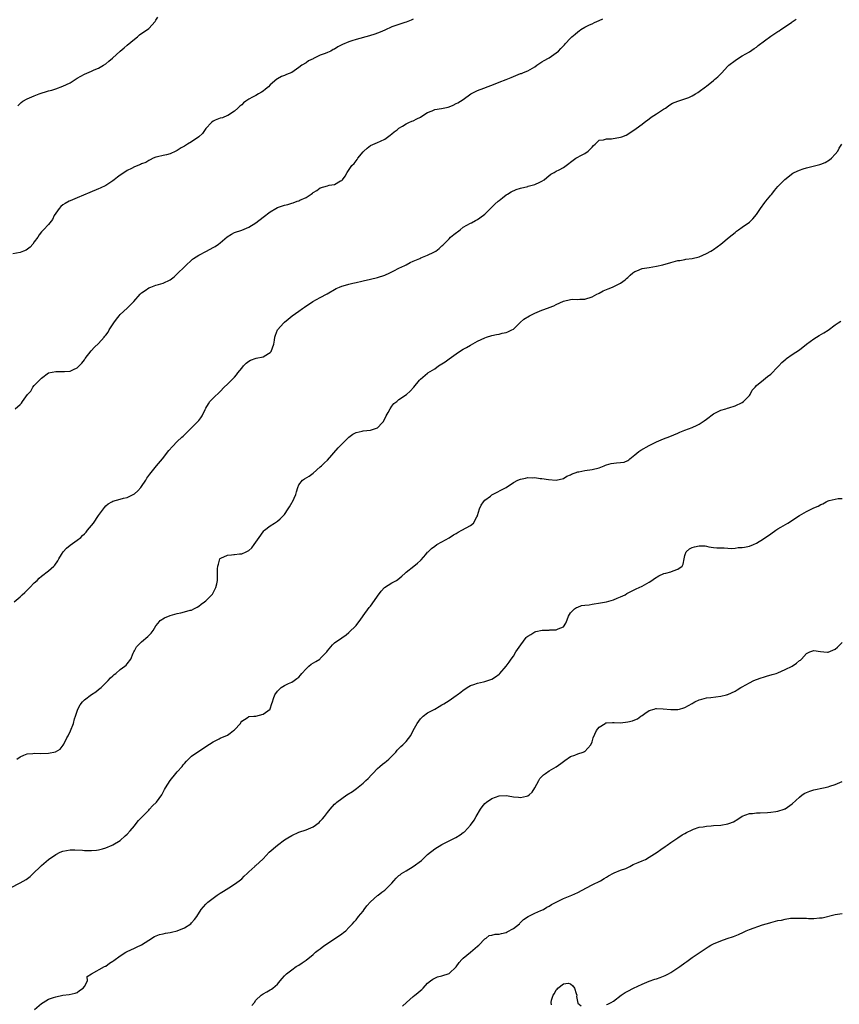
# Model space of a CAD drawing. Units: inches. Extents: x 2547000 to 2550000, y 1539000 to 1542000.
# Drawn here: x 2547399 to 2547628, y 1541054 to 1541330 of the extents above; entities that cross this region are included whole.
import ezdxf

# ---------------------------------------------------------------- set-up
doc = ezdxf.new("R2010")
doc.units = ezdxf.units.IN
doc.header["$MEASUREMENT"] = 0
doc.layers.add('LD25471539_10ft', color=41, linetype='Continuous')

msp = doc.modelspace()

# ---------------------------------------------------------------- linework, layer by layer
at = {"layer": 'LD25471539_10ft'}
for points, elevation in [([(2547509, 1541329.93), (2547508.38, 1541329.62), (2547507, 1541329.11), (2547506.63, 1541329), (2547505, 1541328.46), (2547503, 1541327.73), (2547501, 1541326.85), (2547499.73, 1541326.27), (2547499, 1541326.03), (2547498.27, 1541325.73), (2547496.75, 1541325.25), (2547493, 1541324.23), (2547491.85, 1541323.85), (2547491, 1541323.61), (2547489.18, 1541322.82), (2547487.86, 1541322.14), (2547487, 1541321.56), (2547486.61, 1541321.39), (2547485.94, 1541321), (2547485, 1541320.59), (2547484.31, 1541320.31), (2547483, 1541319.83), (2547481.11, 1541318.89), (2547481, 1541318.82), (2547479.73, 1541318.27), (2547479, 1541317.7), (2547477.84, 1541317), (2547477, 1541316.38), (2547475.04, 1541315), (2547473.57, 1541314.43), (2547473, 1541314.16), (2547472.15, 1541313.85), (2547471, 1541313.22), (2547470.87, 1541313.13), (2547469, 1541311.54), (2547468.48, 1541311), (2547467.68, 1541310.32), (2547467, 1541309.77), (2547466.54, 1541309.46), (2547465.69, 1541309), (2547465, 1541308.58), (2547464.06, 1541308.06), (2547463, 1541307.51), (2547462.2, 1541307), (2547461.51, 1541306.49), (2547461, 1541305.99), (2547460.44, 1541305.56), (2547459.94, 1541305), (2547459, 1541304.21), (2547457.15, 1541303), (2547457.05, 1541302.95), (2547455.65, 1541302.35), (2547455, 1541302.18), (2547453.63, 1541301.63), (2547453, 1541301.36), (2547452.54, 1541301), (2547451, 1541299.3), (2547450.03, 1541297.97), (2547449.03, 1541297), (2547447, 1541295.64), (2547445.88, 1541295), (2547445, 1541294.42), (2547444.11, 1541293.89), (2547443, 1541293.17), (2547442.59, 1541293), (2547441, 1541292.23), (2547439.98, 1541291.98), (2547439, 1541291.8), (2547437.42, 1541291.42), (2547437, 1541291.35), (2547436.23, 1541291), (2547435.44, 1541290.56), (2547435, 1541290.38), (2547434.18, 1541289.82), (2547433, 1541289.43), (2547432.74, 1541289.26), (2547431, 1541288.58), (2547430.18, 1541288.18), (2547429, 1541287.56), (2547427.46, 1541286.54), (2547427, 1541286.27), (2547426.27, 1541285.73), (2547425.38, 1541285), (2547425, 1541284.73), (2547423, 1541283.38), (2547421.39, 1541282.61), (2547421, 1541282.44), (2547418.51, 1541281.49), (2547415, 1541279.91), (2547413, 1541279.11), (2547412.76, 1541279), (2547411.61, 1541278.39), (2547411, 1541277.98), (2547410.44, 1541277.56), (2547409.91, 1541277), (2547409, 1541275.68), (2547408.57, 1541275), (2547408.08, 1541273.92), (2547407.34, 1541273), (2547407, 1541272.49), (2547405.58, 1541271), (2547405, 1541270.46), (2547404.37, 1541269.63), (2547404.01, 1541269), (2547403, 1541267.67), (2547402.59, 1541267), (2547401.86, 1541266.14), (2547400.71, 1541265.29), (2547399.97, 1541265), (2547399, 1541264.69), (2547397, 1541264.25)], 8370), ([(2547397.33, 1541167), (2547399, 1541168.41), (2547399.63, 1541169), (2547400.36, 1541169.64), (2547401.38, 1541170.62), (2547401.72, 1541171), (2547403, 1541172.28), (2547403.77, 1541173), (2547404.38, 1541173.62), (2547405, 1541174.15), (2547407, 1541175.67), (2547408.5, 1541177), (2547408.75, 1541177.25), (2547409.57, 1541178.43), (2547409.87, 1541179), (2547410.59, 1541180.23), (2547411.05, 1541181), (2547412.02, 1541181.98), (2547413, 1541182.82), (2547415, 1541184.21), (2547415.97, 1541185), (2547416.5, 1541185.5), (2547417, 1541186.04), (2547417.48, 1541186.52), (2547417.92, 1541187), (2547419.58, 1541189), (2547421, 1541191.12), (2547422.59, 1541193.41), (2547423, 1541193.82), (2547423.64, 1541194.36), (2547424.72, 1541195), (2547425, 1541195.13), (2547427, 1541195.66), (2547427.94, 1541195.94), (2547429, 1541196.18), (2547430.68, 1541197), (2547431, 1541197.2), (2547431.97, 1541198.03), (2547432.8, 1541199), (2547433, 1541199.28), (2547434.17, 1541201), (2547434.47, 1541201.53), (2547435, 1541202.3), (2547435.27, 1541202.73), (2547437.21, 1541205), (2547438.87, 1541207), (2547440.65, 1541209.35), (2547441.61, 1541210.39), (2547443, 1541211.78), (2547444.3, 1541213), (2547444.64, 1541213.36), (2547445, 1541213.68), (2547446.34, 1541215), (2547447, 1541215.61), (2547448.69, 1541217.31), (2547449, 1541217.74), (2547449.56, 1541218.44), (2547449.92, 1541219), (2547450.79, 1541220.79), (2547451, 1541221.18), (2547451.68, 1541222.32), (2547452.14, 1541223), (2547453, 1541223.95), (2547455, 1541225.84), (2547456.1, 1541227), (2547457, 1541227.84), (2547458.14, 1541229), (2547459, 1541229.84), (2547459.54, 1541230.46), (2547459.92, 1541231), (2547461, 1541232.37), (2547461.54, 1541233), (2547462.25, 1541233.75), (2547463, 1541234.3), (2547463.44, 1541234.56), (2547465.1, 1541235.1), (2547467, 1541235.5), (2547468.46, 1541236.46), (2547469, 1541236.72), (2547469.24, 1541237), (2547469.96, 1541239), (2547470.2, 1541240.2), (2547470.32, 1541241), (2547470.43, 1541241.57), (2547471.01, 1541243), (2547472.76, 1541245), (2547473, 1541245.18), (2547473.98, 1541246.02), (2547475.17, 1541247), (2547477, 1541248.25), (2547477.99, 1541249), (2547478.61, 1541249.39), (2547480.86, 1541251), (2547483, 1541252.13), (2547484.9, 1541253.1), (2547487.42, 1541254.58), (2547488.34, 1541255), (2547489, 1541255.27), (2547489.36, 1541255.36), (2547491, 1541255.86), (2547492.07, 1541256.07), (2547493, 1541256.31), (2547494.63, 1541256.63), (2547495, 1541256.73), (2547497, 1541257.17), (2547499, 1541257.68), (2547501, 1541258.37), (2547502.4, 1541259), (2547503, 1541259.3), (2547503.53, 1541259.53), (2547505, 1541260.26), (2547506.63, 1541261), (2547506.87, 1541261.13), (2547507, 1541261.18), (2547508.17, 1541261.83), (2547509, 1541262.2), (2547510.85, 1541263), (2547511.14, 1541263.14), (2547513, 1541263.93), (2547514.74, 1541264.74), (2547515.35, 1541265), (2547516.26, 1541265.74), (2547517, 1541266.51), (2547517.26, 1541266.74), (2547519, 1541268.53), (2547519.43, 1541269), (2547520.32, 1541269.68), (2547522.12, 1541271), (2547523, 1541271.71), (2547525, 1541272.84), (2547525.3, 1541273), (2547526.37, 1541273.63), (2547527, 1541273.89), (2547527.6, 1541274.4), (2547529, 1541275.42), (2547530.81, 1541277.19), (2547531, 1541277.34), (2547531.79, 1541278.21), (2547532.7, 1541279), (2547533, 1541279.25), (2547533.99, 1541279.99), (2547535, 1541280.78), (2547535.34, 1541281), (2547536.35, 1541281.65), (2547537.76, 1541282.24), (2547539, 1541282.63), (2547541, 1541283.11), (2547541.17, 1541283.17), (2547543, 1541283.69), (2547544.36, 1541284.36), (2547545, 1541284.64), (2547545.62, 1541285), (2547546.32, 1541285.68), (2547547.46, 1541286.54), (2547548.37, 1541287), (2547549, 1541287.38), (2547549.78, 1541287.78), (2547551, 1541288.47), (2547551.78, 1541289), (2547552.48, 1541289.52), (2547553, 1541289.94), (2547554.5, 1541291), (2547555, 1541291.3), (2547555.65, 1541291.65), (2547557, 1541292.32), (2547557.89, 1541293), (2547559, 1541294.13), (2547559.41, 1541294.59), (2547559.91, 1541295), (2547561, 1541296.12), (2547562.16, 1541296.16), (2547563, 1541296.44), (2547564.46, 1541296.46), (2547567, 1541296.89), (2547567.34, 1541297), (2547568.53, 1541297.47), (2547569, 1541297.74), (2547571.34, 1541299.34), (2547573, 1541300.55), (2547573.54, 1541301), (2547575, 1541302.03), (2547575.52, 1541302.48), (2547576.32, 1541303), (2547577, 1541303.48), (2547579, 1541304.72), (2547579.55, 1541305), (2547580.36, 1541305.64), (2547581, 1541306.1), (2547581.55, 1541306.45), (2547583, 1541307), (2547586.05, 1541308.05), (2547587, 1541308.45), (2547587.92, 1541309), (2547588.57, 1541309.43), (2547589, 1541309.66), (2547590.72, 1541311), (2547591, 1541311.19), (2547593, 1541312.77), (2547593.27, 1541313), (2547594.18, 1541313.82), (2547595.17, 1541314.83), (2547597, 1541316.77), (2547597.25, 1541317), (2547599, 1541318.35), (2547599.38, 1541318.62), (2547601, 1541319.65), (2547603, 1541320.78), (2547604.34, 1541321.66), (2547605, 1541322.07), (2547605.49, 1541322.51), (2547609, 1541325.15), (2547610.11, 1541325.89), (2547611, 1541326.5), (2547611.33, 1541326.67), (2547611.84, 1541327), (2547614.75, 1541329), (2547615, 1541329.19), (2547616.09, 1541329.91)], 8390), ([(2547397.64, 1541221), (2547399, 1541222.21), (2547399.45, 1541222.55), (2547399.7, 1541223), (2547401.05, 1541225), (2547402.07, 1541225.93), (2547402.61, 1541227), (2547403, 1541227.51), (2547404.45, 1541229), (2547404.77, 1541229.23), (2547405, 1541229.56), (2547407, 1541231.02), (2547409, 1541231.37), (2547409.39, 1541231.39), (2547411, 1541231.38), (2547411.43, 1541231.43), (2547413, 1541231.52), (2547414, 1541232), (2547415, 1541232.41), (2547416.25, 1541233.75), (2547417, 1541234.69), (2547417.21, 1541235), (2547418.87, 1541237.13), (2547419.82, 1541238.18), (2547421, 1541239.27), (2547422.53, 1541241), (2547422.77, 1541241.23), (2547423, 1541241.52), (2547423.63, 1541242.37), (2547423.97, 1541243), (2547425.21, 1541245), (2547425.95, 1541246.05), (2547426.69, 1541247), (2547427, 1541247.33), (2547429, 1541249.1), (2547430.82, 1541251), (2547432.62, 1541253), (2547433, 1541253.38), (2547433.97, 1541254.03), (2547435, 1541254.78), (2547435.56, 1541255), (2547437, 1541255.53), (2547437.76, 1541255.76), (2547439, 1541256.09), (2547441, 1541257.02), (2547442.09, 1541257.91), (2547443, 1541258.67), (2547447.21, 1541262.79), (2547447.52, 1541263), (2547449, 1541263.93), (2547451.13, 1541265), (2547453, 1541266.04), (2547453.61, 1541266.39), (2547454.5, 1541267), (2547455, 1541267.39), (2547456.97, 1541269.03), (2547458.2, 1541269.8), (2547459, 1541270.22), (2547461, 1541270.94), (2547463, 1541271.71), (2547465, 1541272.95), (2547467, 1541274.56), (2547469, 1541276.08), (2547470.58, 1541277), (2547471, 1541277.21), (2547473, 1541277.92), (2547473.89, 1541278.11), (2547475, 1541278.48), (2547475.44, 1541278.56), (2547476.52, 1541279), (2547477, 1541279.15), (2547477.31, 1541279.31), (2547479, 1541280.03), (2547480.4, 1541281), (2547480.77, 1541281.23), (2547481, 1541281.43), (2547481.98, 1541282.02), (2547483, 1541282.72), (2547485, 1541283.33), (2547485.45, 1541283.45), (2547487, 1541283.71), (2547488.66, 1541284.66), (2547489, 1541284.81), (2547489.19, 1541285), (2547489.99, 1541286.01), (2547490.51, 1541287), (2547491.85, 1541289), (2547492.42, 1541289.58), (2547493, 1541290.33), (2547493.32, 1541290.68), (2547493.49, 1541291), (2547495, 1541292.84), (2547495.15, 1541293), (2547496.12, 1541293.88), (2547497, 1541294.6), (2547499, 1541295.43), (2547499.83, 1541295.83), (2547501, 1541296.33), (2547502.5, 1541297.5), (2547503, 1541297.84), (2547503.61, 1541298.39), (2547504.49, 1541299), (2547505, 1541299.41), (2547506.02, 1541300.02), (2547507, 1541300.66), (2547507.8, 1541301), (2547508.6, 1541301.4), (2547509, 1541301.52), (2547510.02, 1541302.02), (2547511, 1541302.53), (2547511.68, 1541303), (2547513, 1541303.8), (2547514.31, 1541304.31), (2547515, 1541304.62), (2547516.93, 1541304.93), (2547518.74, 1541305.26), (2547519, 1541305.38), (2547520.18, 1541305.82), (2547521, 1541306.31), (2547521.47, 1541306.53), (2547522.25, 1541307), (2547523, 1541307.47), (2547525.12, 1541309), (2547527, 1541309.93), (2547527.74, 1541310.26), (2547529, 1541310.71), (2547529.71, 1541311), (2547531, 1541311.47), (2547533, 1541312.29), (2547535, 1541313.05), (2547536.37, 1541313.63), (2547539, 1541314.67), (2547539.25, 1541314.75), (2547539.87, 1541315), (2547541, 1541315.5), (2547543, 1541316.61), (2547543.6, 1541317), (2547544.4, 1541317.6), (2547545, 1541317.94), (2547545.64, 1541318.36), (2547546.86, 1541319), (2547547, 1541319.08), (2547549, 1541320.48), (2547549.59, 1541321), (2547550.31, 1541321.69), (2547551, 1541322.48), (2547551.26, 1541322.74), (2547551.48, 1541323), (2547553, 1541324.63), (2547553.39, 1541325), (2547554.28, 1541325.72), (2547555, 1541326.41), (2547555.37, 1541326.63), (2547555.85, 1541327), (2547557, 1541327.64), (2547558.31, 1541328.31), (2547559, 1541328.62), (2547559.71, 1541329), (2547561, 1541329.53), (2547562, 1541330)], 8380), ([(2547398.37, 1541305.63), (2547399, 1541306.3), (2547399.35, 1541306.65), (2547399.82, 1541307), (2547401, 1541307.67), (2547403, 1541308.51), (2547404.33, 1541309), (2547407, 1541309.85), (2547407.91, 1541310.09), (2547409, 1541310.44), (2547411, 1541311.14), (2547413, 1541312.12), (2547415, 1541313.41), (2547415.99, 1541314.01), (2547417, 1541314.56), (2547419, 1541315.38), (2547419.7, 1541315.7), (2547421, 1541316.22), (2547422.4, 1541317), (2547423, 1541317.42), (2547423.87, 1541318.13), (2547424.89, 1541319), (2547427.05, 1541321), (2547428.09, 1541321.91), (2547429, 1541322.6), (2547431, 1541324.32), (2547431.83, 1541325), (2547432.43, 1541325.57), (2547433.61, 1541326.39), (2547434.64, 1541327), (2547435, 1541327.26), (2547436.78, 1541329.22), (2547437, 1541329.64), (2547437.53, 1541330.47)], 8360), ([(2547398.07, 1541123), (2547399, 1541123.69), (2547400.09, 1541124.09), (2547401, 1541124.49), (2547402.63, 1541124.63), (2547403, 1541124.7), (2547404.63, 1541124.63), (2547407, 1541124.67), (2547408.95, 1541125.05), (2547410.21, 1541125.79), (2547411.09, 1541126.91), (2547411.23, 1541127.23), (2547412.12, 1541129), (2547412.44, 1541129.56), (2547413.11, 1541130.89), (2547413.95, 1541133), (2547414.25, 1541134.25), (2547414.48, 1541135), (2547415.14, 1541137), (2547415.82, 1541138.18), (2547416.46, 1541139), (2547417, 1541139.57), (2547419, 1541141.05), (2547420.17, 1541141.83), (2547421, 1541142.45), (2547421.69, 1541143), (2547423.67, 1541145), (2547424.28, 1541145.72), (2547425, 1541146.35), (2547425.33, 1541146.67), (2547425.76, 1541147), (2547427, 1541148.05), (2547428.29, 1541149), (2547428.69, 1541149.31), (2547429, 1541149.63), (2547429.96, 1541151), (2547430.63, 1541152.63), (2547430.81, 1541153), (2547431, 1541153.34), (2547431.63, 1541154.38), (2547432.14, 1541155), (2547433, 1541155.81), (2547434.74, 1541157.26), (2547435, 1541157.56), (2547435.72, 1541158.28), (2547436.27, 1541159), (2547437, 1541160.25), (2547437.6, 1541161), (2547438.25, 1541161.75), (2547439.45, 1541162.55), (2547441, 1541163.15), (2547443, 1541163.72), (2547443.96, 1541163.96), (2547445, 1541164.16), (2547446.64, 1541164.64), (2547447, 1541164.71), (2547447.64, 1541165), (2547448.51, 1541165.49), (2547449, 1541165.8), (2547449.63, 1541166.37), (2547450.61, 1541167), (2547451, 1541167.29), (2547452.67, 1541169), (2547452.82, 1541169.18), (2547453, 1541169.48), (2547453.74, 1541171), (2547454.01, 1541172.01), (2547454.21, 1541173), (2547454.24, 1541174.24), (2547454.22, 1541176.22), (2547454.3, 1541177), (2547454.49, 1541177.51), (2547454.92, 1541179), (2547455, 1541179.09), (2547455.16, 1541179.16), (2547457, 1541180.07), (2547458.16, 1541180.16), (2547458.81, 1541180.23), (2547459, 1541180.25), (2547460.43, 1541180.43), (2547461, 1541180.46), (2547462.23, 1541181), (2547463, 1541181.39), (2547463.88, 1541182.12), (2547464.48, 1541183), (2547465, 1541183.72), (2547465.86, 1541185), (2547467, 1541186.59), (2547467.19, 1541186.81), (2547467.41, 1541187), (2547469, 1541188.26), (2547470.21, 1541189), (2547471, 1541189.53), (2547471.79, 1541190.21), (2547472.63, 1541191), (2547473, 1541191.42), (2547474.04, 1541193), (2547474.41, 1541193.59), (2547475.13, 1541194.87), (2547475.22, 1541195), (2547476.11, 1541197), (2547476.29, 1541197.71), (2547476.71, 1541199), (2547477, 1541199.68), (2547478, 1541201), (2547478.6, 1541201.4), (2547479.84, 1541202.16), (2547481, 1541202.99), (2547483, 1541204.7), (2547483.29, 1541205), (2547484.17, 1541205.83), (2547485, 1541206.57), (2547487.99, 1541210.01), (2547489, 1541211.11), (2547491, 1541212.99), (2547492.13, 1541213.87), (2547493, 1541214.36), (2547494.7, 1541214.7), (2547495, 1541214.8), (2547497.01, 1541214.99), (2547499, 1541215.63), (2547500.34, 1541217), (2547500.63, 1541217.37), (2547501.41, 1541219), (2547501.97, 1541219.97), (2547502.51, 1541221), (2547503, 1541221.71), (2547503.59, 1541222.41), (2547504.37, 1541223), (2547505, 1541223.55), (2547507.06, 1541225), (2547508.1, 1541225.9), (2547509.16, 1541227), (2547510.78, 1541229), (2547511, 1541229.25), (2547513, 1541230.95), (2547513.07, 1541231), (2547515, 1541232.15), (2547516.08, 1541233), (2547517, 1541233.5), (2547517.91, 1541234.09), (2547519.08, 1541234.92), (2547521, 1541236.32), (2547521.97, 1541237), (2547523, 1541237.66), (2547523.88, 1541238.12), (2547525, 1541238.8), (2547527, 1541239.87), (2547529, 1541240.85), (2547529.44, 1541241), (2547531, 1541241.47), (2547532.24, 1541241.76), (2547533, 1541241.87), (2547533.9, 1541242.1), (2547535, 1541242.33), (2547535.49, 1541242.51), (2547536.6, 1541243), (2547537, 1541243.25), (2547538.89, 1541245.11), (2547539.93, 1541246.07), (2547541.49, 1541247), (2547543, 1541247.73), (2547545, 1541248.58), (2547546.79, 1541249.21), (2547547, 1541249.3), (2547548.27, 1541249.73), (2547549, 1541250.15), (2547551, 1541251.06), (2547553, 1541251.54), (2547553.59, 1541251.59), (2547555, 1541251.56), (2547555.61, 1541251.61), (2547557, 1541251.64), (2547559, 1541252.25), (2547560.31, 1541253), (2547560.78, 1541253.22), (2547561, 1541253.3), (2547562.09, 1541253.91), (2547563, 1541254.28), (2547563.49, 1541254.51), (2547564.76, 1541255), (2547567, 1541256.14), (2547568.22, 1541257), (2547568.64, 1541257.36), (2547569, 1541257.71), (2547569.66, 1541258.34), (2547570.4, 1541259), (2547571, 1541259.38), (2547571.57, 1541259.57), (2547573, 1541260.15), (2547574.37, 1541260.37), (2547575, 1541260.51), (2547577, 1541260.82), (2547578.78, 1541261.22), (2547581, 1541261.85), (2547583, 1541262.39), (2547583.53, 1541262.47), (2547585, 1541262.75), (2547585.23, 1541262.77), (2547587, 1541263), (2547589, 1541263.47), (2547591, 1541264.35), (2547592.27, 1541265), (2547592.72, 1541265.28), (2547593, 1541265.52), (2547595.04, 1541267), (2547597.31, 1541269), (2547599, 1541270.23), (2547599.38, 1541270.62), (2547599.97, 1541271), (2547601, 1541271.71), (2547603, 1541273.11), (2547603.94, 1541274.06), (2547605, 1541275.28), (2547606.12, 1541277), (2547607.31, 1541278.69), (2547607.59, 1541279), (2547609, 1541280.68), (2547609.29, 1541281), (2547610.04, 1541281.96), (2547611, 1541283.08), (2547612.95, 1541285.05), (2547615.18, 1541286.82), (2547615.53, 1541287), (2547617, 1541287.72), (2547618.05, 1541288.05), (2547619, 1541288.38), (2547622.74, 1541289.26), (2547623, 1541289.37), (2547624.2, 1541289.8), (2547625.45, 1541290.55), (2547625.98, 1541291), (2547627, 1541292.15), (2547627.71, 1541293), (2547628.12, 1541293.88), (2547628.85, 1541295)], 8400), ([(2547396.34, 1541087), (2547399, 1541088.39), (2547400.68, 1541089.32), (2547401.84, 1541090.16), (2547402.66, 1541091), (2547404.71, 1541093), (2547405, 1541093.26), (2547407, 1541094.91), (2547409, 1541096.38), (2547410.24, 1541097), (2547411, 1541097.3), (2547413, 1541097.62), (2547414.35, 1541097.65), (2547416.45, 1541097.55), (2547417, 1541097.5), (2547418.55, 1541097.45), (2547419, 1541097.46), (2547420.43, 1541097.57), (2547421, 1541097.68), (2547422.07, 1541097.93), (2547423, 1541098.24), (2547424.81, 1541099), (2547425, 1541099.09), (2547427, 1541100.3), (2547428.46, 1541101.54), (2547429, 1541102.03), (2547429.82, 1541103), (2547431, 1541104.36), (2547431.49, 1541105), (2547432.18, 1541105.82), (2547433.27, 1541107), (2547435, 1541108.79), (2547435.22, 1541109), (2547436.07, 1541109.93), (2547437.16, 1541111), (2547438.63, 1541113), (2547438.75, 1541113.25), (2547439.45, 1541114.55), (2547439.71, 1541115), (2547440.98, 1541117.02), (2547442.63, 1541119), (2547443, 1541119.47), (2547444.35, 1541121), (2547444.62, 1541121.38), (2547445, 1541121.82), (2547445.56, 1541122.44), (2547447, 1541123.82), (2547449, 1541125.25), (2547450.08, 1541125.92), (2547451, 1541126.51), (2547453, 1541127.9), (2547454.67, 1541128.66), (2547455, 1541128.85), (2547457, 1541129.72), (2547457.76, 1541130.24), (2547458.76, 1541131), (2547459, 1541131.23), (2547460.66, 1541133), (2547460.77, 1541133.23), (2547461, 1541133.6), (2547462.53, 1541134.53), (2547463, 1541134.89), (2547463.07, 1541134.93), (2547464.38, 1541135), (2547465, 1541135.05), (2547467, 1541135.56), (2547468.95, 1541137), (2547469, 1541137.1), (2547469.46, 1541138.54), (2547469.63, 1541139), (2547469.93, 1541139.93), (2547470.3, 1541141), (2547471, 1541141.99), (2547471.51, 1541142.49), (2547472.07, 1541143), (2547473, 1541143.6), (2547474.13, 1541144.13), (2547475, 1541144.52), (2547475.72, 1541145), (2547476.47, 1541145.53), (2547477, 1541145.96), (2547477.48, 1541146.52), (2547477.86, 1541147), (2547479, 1541148.24), (2547479.75, 1541149), (2547480.42, 1541149.58), (2547481.73, 1541150.27), (2547482.87, 1541151), (2547483, 1541151.12), (2547484.82, 1541153), (2547485, 1541153.31), (2547486.36, 1541155), (2547487, 1541155.53), (2547489, 1541156.93), (2547490.19, 1541157.81), (2547491, 1541158.38), (2547493, 1541160.36), (2547493.49, 1541161), (2547494.11, 1541161.89), (2547495, 1541163.04), (2547496.63, 1541165.37), (2547497, 1541165.8), (2547497.52, 1541166.48), (2547499, 1541168.62), (2547499.99, 1541170.01), (2547500.96, 1541171), (2547503, 1541172.28), (2547504.29, 1541173), (2547504.72, 1541173.28), (2547505.83, 1541174.17), (2547506.69, 1541175), (2547507, 1541175.28), (2547509.12, 1541177), (2547510.18, 1541177.82), (2547511, 1541178.58), (2547511.23, 1541178.77), (2547512.47, 1541180.23), (2547513, 1541180.85), (2547513.14, 1541181), (2547514.1, 1541181.9), (2547515, 1541182.6), (2547515.63, 1541183), (2547517, 1541183.76), (2547519, 1541184.91), (2547520.28, 1541185.72), (2547521, 1541186.14), (2547521.55, 1541186.45), (2547522.61, 1541187), (2547525, 1541188.34), (2547525.86, 1541189), (2547526.77, 1541190.77), (2547526.93, 1541191), (2547527, 1541191.18), (2547527.49, 1541193), (2547527.99, 1541194.01), (2547528.61, 1541195), (2547529, 1541195.42), (2547530.58, 1541196.58), (2547531, 1541196.91), (2547535, 1541199), (2547537, 1541200.36), (2547538.25, 1541201), (2547539, 1541201.33), (2547540.4, 1541201.6), (2547541, 1541201.76), (2547542.3, 1541201.7), (2547543, 1541201.74), (2547544.49, 1541201.51), (2547545, 1541201.48), (2547546.84, 1541201.16), (2547549, 1541201.01), (2547551, 1541201.48), (2547551.91, 1541202.09), (2547553, 1541202.48), (2547553.3, 1541202.7), (2547555, 1541203.3), (2547555.34, 1541203.34), (2547557, 1541203.71), (2547559, 1541203.95), (2547561, 1541204.47), (2547562.43, 1541205), (2547562.79, 1541205.21), (2547563, 1541205.28), (2547564.34, 1541205.66), (2547565.85, 1541205.85), (2547567, 1541205.91), (2547567.94, 1541206.06), (2547569, 1541206.54), (2547569.29, 1541206.71), (2547569.6, 1541207), (2547571, 1541208.11), (2547572.05, 1541209), (2547572.64, 1541209.36), (2547575, 1541210.67), (2547577, 1541211.71), (2547579, 1541212.6), (2547580.75, 1541213.25), (2547583, 1541214.2), (2547583.52, 1541214.48), (2547584.99, 1541215), (2547587, 1541215.74), (2547588.4, 1541216.4), (2547589, 1541216.66), (2547589.55, 1541217), (2547590.4, 1541217.6), (2547591, 1541218.1), (2547593, 1541219.58), (2547594.11, 1541220.11), (2547595, 1541220.56), (2547596.39, 1541221), (2547596.86, 1541221.14), (2547597.22, 1541221.22), (2547599, 1541221.79), (2547601, 1541222.71), (2547601.4, 1541223), (2547603, 1541224.7), (2547603.24, 1541225), (2547603.83, 1541226.17), (2547604.63, 1541227), (2547605, 1541227.49), (2547607, 1541229.05), (2547608.04, 1541229.96), (2547609, 1541230.67), (2547611, 1541232.72), (2547611.25, 1541233), (2547612.12, 1541233.88), (2547613.16, 1541234.84), (2547613.37, 1541235), (2547615, 1541236.11), (2547617, 1541237.42), (2547619, 1541239.02), (2547621, 1541240.55), (2547622.53, 1541241.47), (2547623.81, 1541242.19), (2547625.03, 1541242.97), (2547627, 1541244.49), (2547627.88, 1541245), (2547628.55, 1541245.45)], 8410), ([(2547403.09, 1541053), (2547405, 1541054.7), (2547405.46, 1541055), (2547407, 1541055.93), (2547408.34, 1541056.34), (2547409, 1541056.57), (2547411, 1541056.98), (2547412.77, 1541057.23), (2547414.39, 1541057.61), (2547415, 1541057.8), (2547415.67, 1541058.33), (2547416.66, 1541059), (2547417, 1541059.49), (2547417.86, 1541061), (2547417.76, 1541062.24), (2547419, 1541063.01), (2547422.63, 1541065), (2547422.88, 1541065.12), (2547423, 1541065.13), (2547424.01, 1541065.99), (2547425, 1541066.52), (2547425.26, 1541066.74), (2547427, 1541068.01), (2547428.64, 1541069), (2547429, 1541069.23), (2547431, 1541070.19), (2547431.57, 1541070.43), (2547433, 1541071.11), (2547435, 1541072.41), (2547436.58, 1541073.42), (2547438.03, 1541073.97), (2547439, 1541074.19), (2547439.68, 1541074.32), (2547441, 1541074.55), (2547441.4, 1541074.6), (2547443, 1541075.01), (2547445, 1541075.87), (2547446.74, 1541077), (2547447, 1541077.26), (2547447.82, 1541078.18), (2547448.42, 1541079), (2547449.69, 1541081), (2547450.28, 1541081.72), (2547451, 1541082.43), (2547451.27, 1541082.73), (2547451.58, 1541083), (2547453, 1541084.13), (2547454.17, 1541085), (2547455, 1541085.55), (2547455.89, 1541086.11), (2547457.41, 1541087), (2547459, 1541088.04), (2547460.34, 1541089), (2547461, 1541089.57), (2547461.74, 1541090.26), (2547462.57, 1541091), (2547463, 1541091.46), (2547464.66, 1541093), (2547464.82, 1541093.18), (2547465, 1541093.31), (2547465.86, 1541094.14), (2547467, 1541095.12), (2547468.72, 1541097), (2547471.05, 1541099), (2547473, 1541100.44), (2547473.87, 1541101), (2547475, 1541101.7), (2547477, 1541102.56), (2547479, 1541103.21), (2547481, 1541104.08), (2547482.67, 1541105.33), (2547483, 1541105.65), (2547483.64, 1541106.36), (2547484.15, 1541107), (2547485, 1541108.12), (2547485.73, 1541109), (2547487, 1541110.42), (2547487.3, 1541110.7), (2547487.64, 1541111), (2547489, 1541112.05), (2547490.41, 1541113), (2547491.99, 1541114.01), (2547493.16, 1541114.84), (2547495, 1541116.34), (2547495.74, 1541117), (2547496.38, 1541117.62), (2547497.35, 1541118.65), (2547497.65, 1541119), (2547499, 1541120.38), (2547499.65, 1541121), (2547500.39, 1541121.61), (2547501, 1541122.04), (2547501.54, 1541122.46), (2547502.16, 1541123), (2547503, 1541123.82), (2547504.11, 1541125), (2547504.5, 1541125.5), (2547505.48, 1541126.52), (2547506.05, 1541127), (2547507, 1541127.97), (2547508.35, 1541129.65), (2547508.94, 1541131), (2547510.07, 1541133), (2547511, 1541134.25), (2547511.37, 1541134.63), (2547511.79, 1541135), (2547513, 1541135.93), (2547514.99, 1541137), (2547516.28, 1541137.72), (2547517, 1541138.22), (2547517.51, 1541138.49), (2547519, 1541139.43), (2547521, 1541140.81), (2547521.23, 1541141), (2547522.27, 1541141.73), (2547523, 1541142.3), (2547523.43, 1541142.57), (2547524.05, 1541143), (2547525, 1541143.57), (2547525.93, 1541143.93), (2547527, 1541144.3), (2547528.67, 1541144.67), (2547529, 1541144.72), (2547530.73, 1541145.27), (2547531, 1541145.38), (2547531.98, 1541146.02), (2547533, 1541146.8), (2547533.21, 1541147), (2547534.96, 1541149), (2547535.85, 1541150.15), (2547536.42, 1541151), (2547537, 1541151.81), (2547537.72, 1541153), (2547539.04, 1541155), (2547540.58, 1541157), (2547540.77, 1541157.23), (2547541, 1541157.4), (2547541.88, 1541157.88), (2547543, 1541158.58), (2547543.32, 1541158.68), (2547545.04, 1541159.04), (2547547, 1541159.12), (2547547.16, 1541159.16), (2547549, 1541159.19), (2547549.49, 1541159.49), (2547551, 1541160.04), (2547551.71, 1541161), (2547552.07, 1541161.93), (2547552.44, 1541163), (2547553, 1541163.89), (2547554.09, 1541165), (2547554.62, 1541165.38), (2547555, 1541165.51), (2547556.06, 1541165.94), (2547557, 1541166.07), (2547558.2, 1541166.2), (2547559, 1541166.36), (2547561.32, 1541166.68), (2547563, 1541166.97), (2547565, 1541167.55), (2547565.99, 1541167.99), (2547567, 1541168.41), (2547568.22, 1541169), (2547568.69, 1541169.31), (2547569.89, 1541169.89), (2547571.35, 1541170.65), (2547573, 1541171.4), (2547575, 1541172.52), (2547575.74, 1541173), (2547576.49, 1541173.51), (2547577.71, 1541174.29), (2547579.12, 1541174.88), (2547579.64, 1541175), (2547581, 1541175.39), (2547581.65, 1541175.65), (2547583, 1541176.1), (2547584.17, 1541177), (2547584.48, 1541177.52), (2547584.77, 1541179), (2547585, 1541179.93), (2547585.09, 1541180.23), (2547585.31, 1541181), (2547586.23, 1541181.77), (2547587, 1541182.23), (2547587.62, 1541182.38), (2547589, 1541182.7), (2547590.62, 1541182.62), (2547591, 1541182.55), (2547591.63, 1541182.37), (2547593, 1541182.21), (2547593.92, 1541182.08), (2547595, 1541182.07), (2547595.92, 1541182.08), (2547597, 1541182.02), (2547597.91, 1541181.91), (2547599, 1541182), (2547599.84, 1541182.16), (2547601, 1541182.15), (2547601.68, 1541182.32), (2547603, 1541182.54), (2547604.17, 1541183), (2547605, 1541183.36), (2547607, 1541184.63), (2547609, 1541186.05), (2547610.39, 1541187), (2547611, 1541187.37), (2547611.85, 1541187.85), (2547613.8, 1541189), (2547617, 1541191.09), (2547619, 1541192.25), (2547621, 1541193.24), (2547622.22, 1541193.78), (2547623, 1541194.25), (2547623.57, 1541194.43), (2547624.47, 1541195), (2547625, 1541195.23), (2547625.36, 1541195.36), (2547627, 1541195.73), (2547627.87, 1541195.87), (2547629, 1541195.85)], 8420), ([(2547463.86, 1541054.14), (2547464.57, 1541055), (2547465, 1541055.61), (2547466.43, 1541057), (2547466.75, 1541057.25), (2547467, 1541057.4), (2547468.05, 1541057.95), (2547469, 1541058.49), (2547469.31, 1541058.69), (2547469.73, 1541059), (2547471, 1541060.1), (2547471.77, 1541061), (2547472.35, 1541061.65), (2547473, 1541062.45), (2547473.25, 1541062.75), (2547473.54, 1541063), (2547475, 1541064.14), (2547476.26, 1541065), (2547477, 1541065.44), (2547477.95, 1541066.05), (2547479, 1541066.83), (2547481, 1541068.42), (2547481.68, 1541069), (2547482.42, 1541069.58), (2547483, 1541069.99), (2547483.56, 1541070.44), (2547484.3, 1541071), (2547488.34, 1541073.66), (2547489, 1541074.2), (2547489.49, 1541074.51), (2547490.14, 1541075), (2547491, 1541075.96), (2547492.02, 1541077), (2547492.46, 1541077.54), (2547493, 1541078.09), (2547493.67, 1541079), (2547495, 1541080.52), (2547495.29, 1541081), (2547496, 1541082), (2547497, 1541083.14), (2547499, 1541084.86), (2547499.21, 1541085), (2547500.21, 1541085.79), (2547501, 1541086.35), (2547501.74, 1541087), (2547503, 1541088.38), (2547503.6, 1541089), (2547504.23, 1541089.77), (2547505, 1541090.46), (2547505.3, 1541090.7), (2547505.75, 1541091), (2547507, 1541091.75), (2547509, 1541093), (2547511.28, 1541094.72), (2547511.56, 1541095), (2547513, 1541096.35), (2547515, 1541097.96), (2547517, 1541099.16), (2547519, 1541100.14), (2547520.88, 1541101.12), (2547522.15, 1541101.85), (2547523, 1541102.5), (2547523.3, 1541102.7), (2547525, 1541104.54), (2547526.03, 1541105.97), (2547526.58, 1541107), (2547527.78, 1541109), (2547528.28, 1541109.72), (2547529, 1541110.57), (2547529.44, 1541111), (2547531, 1541112.04), (2547533, 1541112.73), (2547535, 1541112.81), (2547536.61, 1541112.61), (2547537, 1541112.5), (2547538.41, 1541112.41), (2547539, 1541112.25), (2547540.68, 1541112.68), (2547541, 1541112.71), (2547541.38, 1541113), (2547542.26, 1541113.74), (2547543.04, 1541114.96), (2547544.12, 1541117), (2547544.44, 1541117.56), (2547545, 1541118.19), (2547545.41, 1541118.59), (2547545.95, 1541119), (2547547, 1541119.73), (2547549, 1541120.88), (2547550.25, 1541121.75), (2547551.35, 1541122.65), (2547553, 1541123.74), (2547554.17, 1541124.17), (2547555, 1541124.52), (2547556.56, 1541125), (2547556.89, 1541125.12), (2547557, 1541125.19), (2547558.63, 1541127), (2547559, 1541127.89), (2547559.33, 1541129), (2547560.25, 1541131), (2547561, 1541131.98), (2547562.67, 1541133), (2547562.88, 1541133.12), (2547563, 1541133.14), (2547564.74, 1541133.26), (2547565.22, 1541133.22), (2547567, 1541133.21), (2547569, 1541133.41), (2547570.3, 1541133.7), (2547571, 1541133.99), (2547571.69, 1541134.31), (2547572.68, 1541135), (2547573, 1541135.25), (2547573.76, 1541135.76), (2547575, 1541136.65), (2547576.38, 1541137), (2547576.86, 1541137.14), (2547577, 1541137.15), (2547578.88, 1541137.12), (2547581, 1541136.94), (2547583, 1541136.92), (2547583.44, 1541137), (2547584.68, 1541137.32), (2547585, 1541137.45), (2547585.97, 1541138.03), (2547587, 1541138.58), (2547587.25, 1541138.75), (2547587.72, 1541139), (2547589, 1541139.62), (2547589.74, 1541139.74), (2547591, 1541140.11), (2547592.23, 1541140.23), (2547595, 1541140.6), (2547596.6, 1541141), (2547596.91, 1541141.09), (2547597, 1541141.13), (2547599, 1541142.06), (2547599.62, 1541142.38), (2547600.59, 1541143), (2547601, 1541143.25), (2547603, 1541144.38), (2547604.29, 1541145), (2547605, 1541145.3), (2547606.28, 1541145.72), (2547607, 1541145.98), (2547607.81, 1541146.19), (2547609.35, 1541146.65), (2547610.48, 1541147), (2547611, 1541147.19), (2547613, 1541148.06), (2547614.93, 1541149), (2547616.18, 1541149.82), (2547617, 1541150.57), (2547617.27, 1541150.73), (2547617.56, 1541151), (2547619, 1541152.52), (2547619.91, 1541153), (2547620.75, 1541153.25), (2547621, 1541153.37), (2547622.92, 1541153.08), (2547623.86, 1541153), (2547624.88, 1541152.88), (2547625, 1541152.9), (2547627, 1541153.77), (2547627.69, 1541154.31), (2547629, 1541155.62)], 8430), ([(2547506.02, 1541053.98), (2547507.07, 1541055), (2547509, 1541056.68), (2547509.45, 1541057), (2547510.3, 1541057.7), (2547511, 1541058.33), (2547511.37, 1541058.63), (2547511.78, 1541059), (2547513, 1541060.35), (2547513.83, 1541061), (2547514.5, 1541061.5), (2547515, 1541061.79), (2547515.82, 1541062.18), (2547517, 1541062.45), (2547519, 1541063.09), (2547521, 1541064.95), (2547521.86, 1541066.14), (2547522.56, 1541067), (2547523, 1541067.4), (2547524.99, 1541069.01), (2547527, 1541070.74), (2547527.36, 1541071), (2547529, 1541072.79), (2547529.39, 1541073), (2547530.25, 1541073.75), (2547531, 1541073.8), (2547531.88, 1541074.12), (2547533, 1541074.08), (2547533.7, 1541074.3), (2547535, 1541074.59), (2547535.29, 1541074.71), (2547537, 1541075.62), (2547538.68, 1541077), (2547538.84, 1541077.16), (2547539, 1541077.3), (2547539.84, 1541078.16), (2547541.15, 1541079), (2547543, 1541079.98), (2547544.67, 1541080.67), (2547545.38, 1541081), (2547546.38, 1541081.62), (2547547, 1541081.94), (2547547.63, 1541082.37), (2547551, 1541084.09), (2547553.39, 1541085), (2547555, 1541085.71), (2547557.44, 1541087), (2547559, 1541087.88), (2547561.34, 1541089), (2547562.38, 1541089.62), (2547563, 1541090.04), (2547563.58, 1541090.42), (2547565, 1541091.14), (2547565.19, 1541091.19), (2547567, 1541091.93), (2547568.48, 1541092.48), (2547569.54, 1541093), (2547570.47, 1541093.53), (2547571, 1541093.7), (2547571.86, 1541094.14), (2547573, 1541094.58), (2547573.94, 1541095), (2547575, 1541095.57), (2547577.23, 1541097), (2547578.23, 1541097.77), (2547579.41, 1541098.59), (2547580.03, 1541099), (2547581, 1541099.7), (2547583.01, 1541101), (2547584.19, 1541101.81), (2547585, 1541102.26), (2547585.46, 1541102.54), (2547587, 1541103.28), (2547587.39, 1541103.39), (2547589, 1541103.95), (2547590.08, 1541104.08), (2547591, 1541104.28), (2547592.34, 1541104.34), (2547593, 1541104.43), (2547595, 1541104.59), (2547597, 1541104.9), (2547597.29, 1541105), (2547598.52, 1541105.48), (2547599.78, 1541106.22), (2547601, 1541107.05), (2547603, 1541107.81), (2547603.85, 1541107.85), (2547605, 1541108.01), (2547606, 1541108), (2547608.11, 1541108.11), (2547609, 1541108.15), (2547610.4, 1541108.4), (2547611, 1541108.45), (2547612.7, 1541109), (2547612.91, 1541109.09), (2547613, 1541109.15), (2547615, 1541110.56), (2547617, 1541112.42), (2547617.75, 1541113), (2547618.48, 1541113.52), (2547619.9, 1541114.1), (2547621, 1541114.4), (2547623.72, 1541115), (2547625, 1541115.31), (2547625.48, 1541115.48), (2547627, 1541115.96), (2547629, 1541116.75)], 8440), ([(2547563, 1541054.43), (2547563.45, 1541054.55), (2547564.39, 1541055), (2547565, 1541055.32), (2547567.17, 1541057), (2547568.27, 1541057.73), (2547569, 1541058.16), (2547570.63, 1541059), (2547573, 1541060.08), (2547575, 1541060.97), (2547576.54, 1541061.46), (2547577, 1541061.63), (2547578.07, 1541061.93), (2547579.48, 1541062.52), (2547580.4, 1541063), (2547581, 1541063.35), (2547583, 1541064.63), (2547583.55, 1541065), (2547585, 1541066.05), (2547585.56, 1541066.44), (2547587, 1541067.52), (2547589, 1541068.9), (2547591.49, 1541070.51), (2547592.23, 1541071), (2547593, 1541071.39), (2547595, 1541072.2), (2547596.83, 1541072.83), (2547598.59, 1541073.41), (2547599, 1541073.6), (2547599.98, 1541074.02), (2547601.34, 1541074.66), (2547602.12, 1541075), (2547603, 1541075.34), (2547606.66, 1541076.66), (2547607.68, 1541077), (2547608.71, 1541077.29), (2547609, 1541077.38), (2547610.33, 1541077.67), (2547611, 1541077.86), (2547611.98, 1541078.02), (2547613, 1541078.3), (2547614.51, 1541078.51), (2547615, 1541078.56), (2547615.42, 1541078.58), (2547617.44, 1541078.56), (2547619, 1541078.51), (2547619.53, 1541078.47), (2547621, 1541078.5), (2547622.66, 1541078.66), (2547623, 1541078.62), (2547623.36, 1541078.64), (2547627, 1541079.57), (2547629, 1541079.83)], 8450), ([(2547547.69, 1541054.31), (2547547.54, 1541055), (2547547.65, 1541055.65), (2547548.14, 1541057), (2547548.49, 1541057.51), (2547549, 1541058.52), (2547549.27, 1541058.73), (2547549.45, 1541059), (2547551, 1541060.19), (2547552.34, 1541060.34), (2547553, 1541060.2), (2547553.67, 1541059.67), (2547554.05, 1541059), (2547554.53, 1541057.47), (2547554.7, 1541057), (2547554.68, 1541056.68), (2547555, 1541054.8), (2547555.95, 1541054.05)], 8450)]:
    msp.add_lwpolyline(points, dxfattribs=dict(at, elevation=elevation))

doc.saveas('drawing.dxf')
